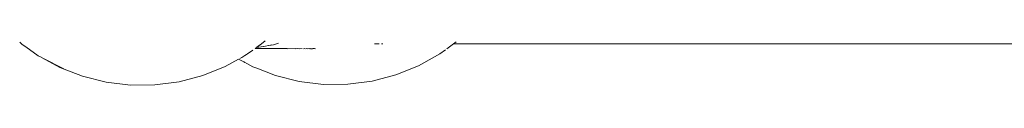
# Model space of a CAD drawing. Extents: x -2484 to -632, y 3163 to 3837.
# Drawn here: x -1664 to -1652, y 3761 to 3762 of the extents above; entities that cross this region are included whole.
import ezdxf

# ---------------------------------------------------------------- set-up
doc = ezdxf.new("R2010")
doc.units = 0
doc.header["$MEASUREMENT"] = 0
doc.linetypes.add('JIS_02_4.0', pattern=[5.5, 4, -1.5])
doc.layers.add('ProfileEdges_Nr_Pióra__7', color=7, linetype='Continuous', lineweight=18)

msp = doc.modelspace()

# ---------------------------------------------------------------- linework, layer by layer
at = {"layer": 'ProfileEdges_Nr_Pióra__7', "linetype": 'JIS_02_4.0', "flags": 128}
for points in [[(-1664.046, 3761.622), (-1664.017, 3761.596)], [(-1661, 3761.588), (-1660.933, 3761.639)], [(-1658.544, 3761.602), (-1658.512, 3761.627)], [(-1664.017, 3761.596), (-1663.968, 3761.563)], [(-1663.968, 3761.563), (-1663.811, 3761.451)], [(-1661.156, 3761.475), (-1661.088, 3761.521)], [(-1661.06, 3761.542), (-1661.041, 3761.557)], [(-1661.048, 3761.542), (-1661.06, 3761.542)], [(-1660.903, 3761.542), (-1661.048, 3761.542)], [(-1661.039, 3761.559), (-1661.004, 3761.587)], [(-1661.012, 3761.561), (-1661.039, 3761.559)], [(-1661.012, 3761.561), (-1660.929, 3761.575)], [(-1660.953, 3761.567), (-1661.012, 3761.561)], [(-1660.928, 3761.573), (-1660.953, 3761.567)], [(-1660.929, 3761.575), (-1660.891, 3761.581)], [(-1660.891, 3761.581), (-1660.928, 3761.573)], [(-1660.764, 3761.542), (-1660.903, 3761.542)], [(-1660.848, 3761.591), (-1660.885, 3761.583)], [(-1660.885, 3761.583), (-1660.829, 3761.591)], [(-1660.829, 3761.591), (-1660.763, 3761.611)], [(-1660.653, 3761.542), (-1660.764, 3761.542)], [(-1660.545, 3761.542), (-1660.649, 3761.541)], [(-1660.52, 3761.542), (-1660.544, 3761.541)], [(-1660.504, 3761.541), (-1660.52, 3761.542)], [(-1660.464, 3761.542), (-1660.504, 3761.541)], [(-1660.429, 3761.542), (-1660.449, 3761.541)], [(-1660.407, 3761.542), (-1660.424, 3761.541)], [(-1660.376, 3761.542), (-1660.4, 3761.541)], [(-1660.36, 3761.542), (-1660.372, 3761.54)], [(-1660.332, 3761.541), (-1660.359, 3761.541)], [(-1660.308, 3761.542), (-1660.329, 3761.542)], [(-1660.295, 3761.54), (-1660.308, 3761.542)], [(-1659.545, 3761.602), (-1659.487, 3761.602)], [(-1659.457, 3761.602), (-1659.442, 3761.602)], [(-1658.648, 3761.527), (-1658.72, 3761.475)], [(-1658.631, 3761.54), (-1658.546, 3761.602)], [(-1658.544, 3761.602), (-1658.242, 3761.602)], [(-1658.242, 3761.602), (-1657.643, 3761.602)], [(-1657.643, 3761.602), (-1657.024, 3761.602)], [(-1657.024, 3761.602), (-1655.882, 3761.602)], [(-1655.882, 3761.602), (-1654.337, 3761.602)], [(-1654.337, 3761.602), (-1652.511, 3761.602)], [(-1652.511, 3761.602), (-1650.524, 3761.602)], [(-1663.811, 3761.451), (-1663.767, 3761.428)], [(-1663.486, 3761.287), (-1663.761, 3761.425)], [(-1663.761, 3761.425), (-1663.539, 3761.303)], [(-1661.27, 3761.41), (-1661.439, 3761.316)], [(-1661.202, 3761.373), (-1661.27, 3761.41)], [(-1661.231, 3761.431), (-1661.255, 3761.418)], [(-1661.191, 3761.454), (-1661.231, 3761.431)], [(-1661.182, 3761.362), (-1661.202, 3761.373)], [(-1661.169, 3761.466), (-1661.191, 3761.454)], [(-1661.169, 3761.466), (-1661.156, 3761.475)], [(-1658.99, 3761.324), (-1658.72, 3761.475)], [(-1663.539, 3761.303), (-1663.25, 3761.191)], [(-1661.439, 3761.316), (-1661.726, 3761.2)], [(-1661.165, 3761.352), (-1661.176, 3761.359)], [(-1661.165, 3761.352), (-1661.09, 3761.312)], [(-1661.09, 3761.312), (-1661.038, 3761.294)], [(-1660.801, 3761.2), (-1661.038, 3761.294)], [(-1659.277, 3761.209), (-1658.99, 3761.324)], [(-1662.95, 3761.116), (-1663.25, 3761.191)], [(-1662.333, 3761.081), (-1662.026, 3761.122)], [(-1662.026, 3761.122), (-1661.726, 3761.2)], [(-1660.801, 3761.2), (-1660.501, 3761.125)], [(-1660.193, 3761.088), (-1660.501, 3761.125)], [(-1659.577, 3761.13), (-1659.884, 3761.09)], [(-1659.277, 3761.209), (-1659.577, 3761.13)], [(-1662.642, 3761.079), (-1662.95, 3761.116)], [(-1662.642, 3761.079), (-1662.333, 3761.081)], [(-1659.884, 3761.09), (-1660.193, 3761.088)]]:
    msp.add_lwpolyline(points, dxfattribs=at)

doc.saveas('drawing.dxf')
